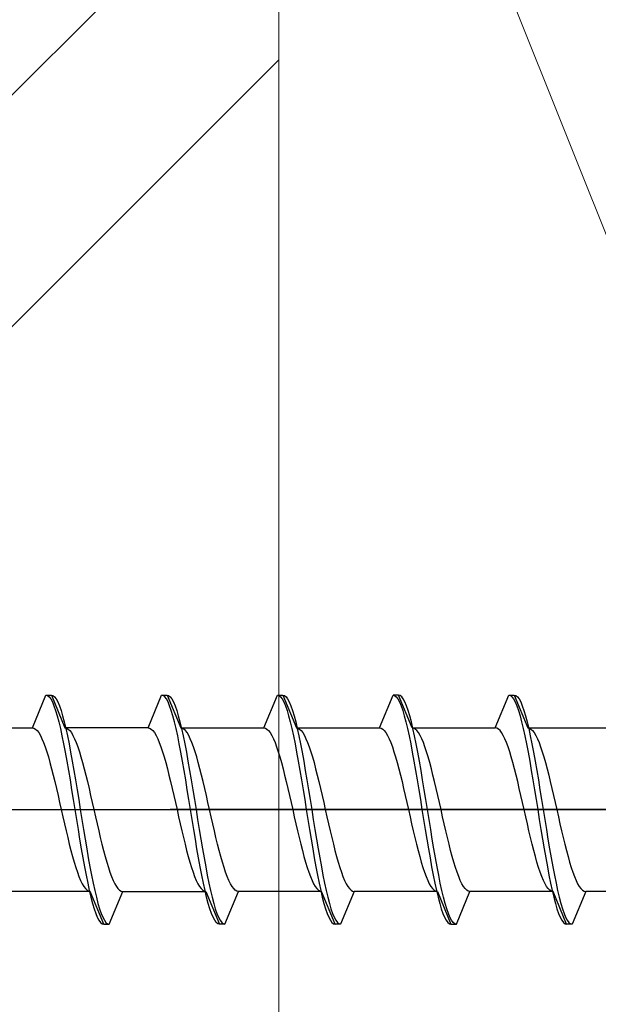
# Model space of a CAD drawing. Extents: x 0 to 1050, y 0 to 1584.
# Drawn here: x 119 to 129, y 848 to 866 of the extents above; entities that cross this region are included whole.
import ezdxf

# ---------------------------------------------------------------- set-up
doc = ezdxf.new("R2010")
doc.units = 0
doc.layers.add('YKK_13', color=4, linetype='CONTINUOUS', lineweight=30)
doc.layers.add('YSS_K', color=3, linetype='CONTINUOUS', lineweight=13)

msp = doc.modelspace()

# ---------------------------------------------------------------- linework, layer by layer
at = {"layer": 'YKK_13', "linetype": 'ByBlock', "lineweight": -2, "ltscale": 0.5}
for p, q in [((118.985, 853.498), (119.233, 854.098)), ((119.233, 854.098), (119.333, 854.098)), ((119.233, 854.098), (119.262, 854.09)), ((119.262, 854.09), (119.292, 854.066)), ((119.292, 854.066), (119.321, 854.027)), ((119.321, 854.027), (119.351, 853.972)), ((119.333, 854.098), (119.582, 853.498)), ((119.333, 854.098), (119.362, 854.09)), ((119.351, 853.972), (119.38, 853.902)), ((119.362, 854.09), (119.392, 854.066)), ((119.392, 854.066), (119.421, 854.027)), ((119.421, 854.027), (119.451, 853.972)), ((119.451, 853.972), (119.48, 853.902)), ((121.105, 853.498), (121.353, 854.098)), ((121.382, 854.09), (121.353, 854.098)), ((121.353, 854.098), (121.453, 854.098)), ((121.412, 854.066), (121.382, 854.09)), ((121.441, 854.027), (121.412, 854.066)), ((121.471, 853.972), (121.441, 854.027)), ((121.453, 854.098), (121.482, 854.09)), ((121.453, 854.098), (121.702, 853.498)), ((121.5, 853.902), (121.471, 853.972)), ((121.482, 854.09), (121.512, 854.066)), ((121.512, 854.066), (121.541, 854.027)), ((121.541, 854.027), (121.571, 853.972)), ((121.571, 853.972), (121.6, 853.902)), ((123.225, 853.498), (123.473, 854.098)), ((123.473, 854.098), (123.573, 854.098)), ((123.473, 854.098), (123.502, 854.09)), ((123.502, 854.09), (123.532, 854.066)), ((123.532, 854.066), (123.561, 854.027)), ((123.561, 854.027), (123.591, 853.972)), ((123.573, 854.098), (123.822, 853.498)), ((123.573, 854.098), (123.602, 854.09)), ((123.591, 853.972), (123.62, 853.902)), ((123.602, 854.09), (123.632, 854.066)), ((123.632, 854.066), (123.661, 854.027)), ((123.661, 854.027), (123.691, 853.972)), ((123.691, 853.972), (123.72, 853.902)), ((125.345, 853.498), (125.593, 854.098)), ((125.693, 854.098), (125.593, 854.098)), ((125.593, 854.098), (125.622, 854.09)), ((125.622, 854.09), (125.652, 854.066)), ((125.652, 854.066), (125.681, 854.027)), ((125.681, 854.027), (125.711, 853.972)), ((125.942, 853.498), (125.693, 854.098)), ((125.722, 854.09), (125.693, 854.098)), ((125.711, 853.972), (125.74, 853.902)), ((125.752, 854.066), (125.722, 854.09)), ((125.781, 854.027), (125.752, 854.066)), ((125.811, 853.972), (125.781, 854.027)), ((125.84, 853.902), (125.811, 853.972)), ((127.465, 853.498), (127.713, 854.098)), ((127.713, 854.098), (127.813, 854.098)), ((127.713, 854.098), (127.742, 854.09)), ((127.742, 854.09), (127.772, 854.066)), ((127.772, 854.066), (127.801, 854.027)), ((127.801, 854.027), (127.831, 853.972)), ((127.813, 854.098), (128.062, 853.498)), ((127.813, 854.098), (127.842, 854.09)), ((127.831, 853.972), (127.86, 853.902)), ((127.842, 854.09), (127.872, 854.066)), ((127.872, 854.066), (127.901, 854.027)), ((127.901, 854.027), (127.931, 853.972)), ((127.931, 853.972), (127.96, 853.902)), ((119.38, 853.902), (119.41, 853.817)), ((119.41, 853.817), (119.439, 853.718)), ((119.48, 853.902), (119.51, 853.817)), ((119.51, 853.817), (119.539, 853.718)), ((121.53, 853.817), (121.5, 853.902)), ((121.559, 853.718), (121.53, 853.817)), ((121.6, 853.902), (121.63, 853.817)), ((121.63, 853.817), (121.659, 853.718)), ((123.62, 853.902), (123.65, 853.817)), ((123.65, 853.817), (123.679, 853.718)), ((123.72, 853.902), (123.75, 853.817)), ((123.75, 853.817), (123.779, 853.718)), ((125.74, 853.902), (125.77, 853.817)), ((125.77, 853.817), (125.799, 853.718)), ((125.87, 853.817), (125.84, 853.902)), ((125.899, 853.718), (125.87, 853.817)), ((127.86, 853.902), (127.89, 853.817)), ((127.89, 853.817), (127.919, 853.718)), ((127.96, 853.902), (127.99, 853.817)), ((127.99, 853.817), (128.019, 853.718)), ((119.439, 853.718), (119.469, 853.607)), ((119.469, 853.607), (119.498, 853.483)), ((119.539, 853.718), (119.569, 853.607)), ((119.569, 853.607), (119.598, 853.483)), ((121.589, 853.607), (121.559, 853.718)), ((121.618, 853.483), (121.589, 853.607)), ((121.659, 853.718), (121.689, 853.607)), ((121.689, 853.607), (121.718, 853.483)), ((123.679, 853.718), (123.709, 853.607)), ((123.709, 853.607), (123.738, 853.483)), ((123.779, 853.718), (123.809, 853.607)), ((123.809, 853.607), (123.838, 853.483)), ((125.799, 853.718), (125.829, 853.607)), ((125.829, 853.607), (125.858, 853.483)), ((125.929, 853.607), (125.899, 853.718)), ((125.958, 853.483), (125.929, 853.607)), ((127.919, 853.718), (127.949, 853.607)), ((127.949, 853.607), (127.978, 853.483)), ((128.019, 853.718), (128.049, 853.607)), ((128.049, 853.607), (128.078, 853.483)), ((117.462, 853.498), (118.985, 853.498)), ((118.985, 853.498), (119.014, 853.493)), ((119.014, 853.493), (119.043, 853.475)), ((119.043, 853.475), (119.073, 853.447)), ((119.073, 853.447), (119.102, 853.408)), ((119.102, 853.408), (119.132, 853.358)), ((119.498, 853.483), (119.527, 853.348)), ((119.582, 853.498), (119.611, 853.493)), ((121.105, 853.498), (119.582, 853.498)), ((119.598, 853.483), (119.627, 853.348)), ((119.611, 853.493), (119.64, 853.475)), ((119.64, 853.475), (119.67, 853.447)), ((119.67, 853.447), (119.699, 853.408)), ((119.699, 853.408), (119.729, 853.358)), ((121.105, 853.498), (121.134, 853.493)), ((121.134, 853.493), (121.163, 853.475)), ((121.163, 853.475), (121.193, 853.447)), ((121.193, 853.447), (121.222, 853.408)), ((121.222, 853.408), (121.252, 853.358)), ((121.647, 853.348), (121.618, 853.483)), ((121.702, 853.498), (123.225, 853.498)), ((121.731, 853.493), (121.702, 853.498)), ((121.718, 853.483), (121.747, 853.348)), ((121.76, 853.475), (121.731, 853.493)), ((121.79, 853.447), (121.76, 853.475)), ((121.819, 853.408), (121.79, 853.447)), ((121.849, 853.358), (121.819, 853.408)), ((123.225, 853.498), (123.254, 853.493)), ((123.254, 853.493), (123.283, 853.475)), ((123.283, 853.475), (123.313, 853.447)), ((123.313, 853.447), (123.342, 853.408)), ((123.342, 853.408), (123.372, 853.358)), ((123.738, 853.483), (123.767, 853.348)), ((123.822, 853.498), (125.345, 853.498)), ((123.822, 853.498), (123.851, 853.493)), ((123.838, 853.483), (123.867, 853.348)), ((123.851, 853.493), (123.88, 853.475)), ((123.88, 853.475), (123.91, 853.447)), ((123.91, 853.447), (123.939, 853.408)), ((123.939, 853.408), (123.969, 853.358)), ((125.345, 853.498), (125.374, 853.493)), ((125.374, 853.493), (125.403, 853.475)), ((125.403, 853.475), (125.433, 853.447)), ((125.433, 853.447), (125.462, 853.408)), ((125.462, 853.408), (125.492, 853.358)), ((125.858, 853.483), (125.887, 853.348)), ((125.971, 853.493), (125.942, 853.498)), ((125.942, 853.498), (127.465, 853.498)), ((125.987, 853.348), (125.958, 853.483)), ((126, 853.475), (125.971, 853.493)), ((126.03, 853.447), (126, 853.475)), ((126.059, 853.408), (126.03, 853.447)), ((126.089, 853.358), (126.059, 853.408)), ((127.494, 853.493), (127.465, 853.498)), ((127.523, 853.475), (127.494, 853.493)), ((127.553, 853.447), (127.523, 853.475)), ((127.582, 853.408), (127.553, 853.447)), ((127.612, 853.358), (127.582, 853.408)), ((127.978, 853.483), (128.007, 853.348)), ((128.062, 853.498), (128.091, 853.493)), ((128.062, 853.498), (129.585, 853.498)), ((128.078, 853.483), (128.107, 853.348)), ((128.091, 853.493), (128.12, 853.475)), ((128.12, 853.475), (128.15, 853.447)), ((128.15, 853.447), (128.179, 853.408)), ((128.179, 853.408), (128.209, 853.358)), ((119.132, 853.358), (119.161, 853.297)), ((119.161, 853.297), (119.191, 853.227)), ((119.191, 853.227), (119.22, 853.147)), ((119.527, 853.348), (119.557, 853.203)), ((119.627, 853.348), (119.657, 853.203)), ((119.729, 853.358), (119.758, 853.297)), ((119.758, 853.297), (119.788, 853.227)), ((119.788, 853.227), (119.817, 853.147)), ((121.252, 853.358), (121.281, 853.297)), ((121.281, 853.297), (121.311, 853.227)), ((121.311, 853.227), (121.34, 853.147)), ((121.677, 853.203), (121.647, 853.348)), ((121.747, 853.348), (121.777, 853.203)), ((121.878, 853.297), (121.849, 853.358)), ((121.908, 853.227), (121.878, 853.297)), ((121.937, 853.147), (121.908, 853.227)), ((123.372, 853.358), (123.401, 853.297)), ((123.401, 853.297), (123.431, 853.227)), ((123.431, 853.227), (123.46, 853.147)), ((123.767, 853.348), (123.797, 853.203)), ((123.867, 853.348), (123.897, 853.203)), ((123.969, 853.358), (123.998, 853.297)), ((123.998, 853.297), (124.028, 853.227)), ((124.028, 853.227), (124.057, 853.147)), ((125.492, 853.358), (125.521, 853.297)), ((125.521, 853.297), (125.551, 853.227)), ((125.551, 853.227), (125.58, 853.147)), ((125.887, 853.348), (125.917, 853.203)), ((126.017, 853.203), (125.987, 853.348)), ((126.118, 853.297), (126.089, 853.358)), ((126.148, 853.227), (126.118, 853.297)), ((126.177, 853.147), (126.148, 853.227)), ((127.641, 853.297), (127.612, 853.358)), ((127.671, 853.227), (127.641, 853.297)), ((127.7, 853.147), (127.671, 853.227)), ((128.007, 853.348), (128.037, 853.203)), ((128.107, 853.348), (128.137, 853.203)), ((128.209, 853.358), (128.238, 853.297)), ((128.238, 853.297), (128.268, 853.227)), ((128.268, 853.227), (128.297, 853.147)), ((119.22, 853.147), (119.25, 853.059)), ((119.25, 853.059), (119.279, 852.962)), ((119.557, 853.203), (119.586, 853.048)), ((119.586, 853.048), (119.616, 852.886)), ((119.657, 853.203), (119.686, 853.048)), ((119.686, 853.048), (119.716, 852.886)), ((119.817, 853.147), (119.847, 853.059)), ((119.847, 853.059), (119.876, 852.962)), ((121.34, 853.147), (121.37, 853.059)), ((121.37, 853.059), (121.399, 852.962)), ((121.706, 853.048), (121.677, 853.203)), ((121.736, 852.886), (121.706, 853.048)), ((121.777, 853.203), (121.806, 853.048)), ((121.806, 853.048), (121.836, 852.886)), ((121.967, 853.059), (121.937, 853.147)), ((121.996, 852.962), (121.967, 853.059)), ((123.46, 853.147), (123.49, 853.059)), ((123.49, 853.059), (123.519, 852.962)), ((123.797, 853.203), (123.826, 853.048)), ((123.826, 853.048), (123.856, 852.886)), ((123.897, 853.203), (123.926, 853.048)), ((123.926, 853.048), (123.956, 852.886)), ((124.057, 853.147), (124.087, 853.059)), ((124.087, 853.059), (124.116, 852.962)), ((125.58, 853.147), (125.61, 853.059)), ((125.61, 853.059), (125.639, 852.962)), ((125.917, 853.203), (125.946, 853.048)), ((125.946, 853.048), (125.976, 852.886)), ((126.046, 853.048), (126.017, 853.203)), ((126.076, 852.886), (126.046, 853.048)), ((126.207, 853.059), (126.177, 853.147)), ((126.236, 852.962), (126.207, 853.059)), ((127.73, 853.059), (127.7, 853.147)), ((127.759, 852.962), (127.73, 853.059)), ((128.037, 853.203), (128.066, 853.048)), ((128.066, 853.048), (128.096, 852.886)), ((128.137, 853.203), (128.166, 853.048)), ((128.166, 853.048), (128.196, 852.886)), ((128.297, 853.147), (128.327, 853.059)), ((128.327, 853.059), (128.356, 852.962)), ((119.279, 852.962), (119.308, 852.859)), ((119.308, 852.859), (119.338, 852.748)), ((119.616, 852.886), (119.645, 852.717)), ((119.716, 852.886), (119.745, 852.717)), ((119.876, 852.962), (119.905, 852.859)), ((119.905, 852.859), (119.935, 852.748)), ((121.399, 852.962), (121.428, 852.859)), ((121.428, 852.859), (121.458, 852.748)), ((121.765, 852.717), (121.736, 852.886)), ((121.836, 852.886), (121.865, 852.717)), ((122.025, 852.859), (121.996, 852.962)), ((122.055, 852.748), (122.025, 852.859)), ((123.519, 852.962), (123.548, 852.859)), ((123.548, 852.859), (123.578, 852.748)), ((123.856, 852.886), (123.885, 852.717)), ((123.956, 852.886), (123.985, 852.717)), ((124.116, 852.962), (124.145, 852.859)), ((124.145, 852.859), (124.175, 852.748)), ((125.639, 852.962), (125.668, 852.859)), ((125.668, 852.859), (125.698, 852.748)), ((125.976, 852.886), (126.005, 852.717)), ((126.105, 852.717), (126.076, 852.886)), ((126.265, 852.859), (126.236, 852.962)), ((126.295, 852.748), (126.265, 852.859)), ((127.788, 852.859), (127.759, 852.962)), ((127.818, 852.748), (127.788, 852.859)), ((128.096, 852.886), (128.125, 852.717)), ((128.196, 852.886), (128.225, 852.717)), ((128.356, 852.962), (128.385, 852.859)), ((128.385, 852.859), (128.415, 852.748)), ((119.338, 852.748), (119.367, 852.632)), ((119.645, 852.717), (119.675, 852.542)), ((119.745, 852.717), (119.775, 852.542)), ((119.935, 852.748), (119.964, 852.632)), ((121.458, 852.748), (121.487, 852.632)), ((121.795, 852.542), (121.765, 852.717)), ((121.865, 852.717), (121.895, 852.542)), ((122.084, 852.632), (122.055, 852.748)), ((123.578, 852.748), (123.607, 852.632)), ((123.885, 852.717), (123.915, 852.542)), ((123.985, 852.717), (124.015, 852.542)), ((124.175, 852.748), (124.204, 852.632)), ((125.698, 852.748), (125.727, 852.632)), ((126.005, 852.717), (126.035, 852.542)), ((126.135, 852.542), (126.105, 852.717)), ((126.324, 852.632), (126.295, 852.748)), ((127.847, 852.632), (127.818, 852.748)), ((128.125, 852.717), (128.155, 852.542)), ((128.225, 852.717), (128.255, 852.542)), ((128.415, 852.748), (128.444, 852.632)), ((119.367, 852.632), (119.397, 852.511)), ((119.397, 852.511), (119.426, 852.386)), ((119.675, 852.542), (119.704, 852.363)), ((119.775, 852.542), (119.804, 852.363)), ((119.964, 852.632), (119.994, 852.511)), ((119.994, 852.511), (120.023, 852.386)), ((121.487, 852.632), (121.517, 852.511)), ((121.517, 852.511), (121.546, 852.386)), ((121.824, 852.363), (121.795, 852.542)), ((121.895, 852.542), (121.924, 852.363)), ((122.114, 852.511), (122.084, 852.632)), ((122.143, 852.386), (122.114, 852.511)), ((123.607, 852.632), (123.637, 852.511)), ((123.637, 852.511), (123.666, 852.386)), ((123.915, 852.542), (123.944, 852.363)), ((124.015, 852.542), (124.044, 852.363)), ((124.204, 852.632), (124.234, 852.511)), ((124.234, 852.511), (124.263, 852.386)), ((125.727, 852.632), (125.757, 852.511)), ((125.757, 852.511), (125.786, 852.386)), ((126.035, 852.542), (126.064, 852.363)), ((126.164, 852.363), (126.135, 852.542)), ((126.354, 852.511), (126.324, 852.632)), ((126.383, 852.386), (126.354, 852.511)), ((127.877, 852.511), (127.847, 852.632)), ((127.906, 852.386), (127.877, 852.511)), ((128.155, 852.542), (128.184, 852.363)), ((128.255, 852.542), (128.284, 852.363)), ((128.444, 852.632), (128.474, 852.511)), ((128.474, 852.511), (128.503, 852.386)), ((119.426, 852.386), (119.456, 852.259)), ((119.704, 852.363), (119.734, 852.181)), ((119.804, 852.363), (119.834, 852.181)), ((120.023, 852.386), (120.053, 852.259)), ((121.546, 852.386), (121.576, 852.259)), ((121.854, 852.181), (121.824, 852.363)), ((121.924, 852.363), (121.954, 852.181)), ((122.173, 852.259), (122.143, 852.386)), ((123.666, 852.386), (123.696, 852.259)), ((123.944, 852.363), (123.974, 852.181)), ((124.044, 852.363), (124.074, 852.181)), ((124.263, 852.386), (124.293, 852.259)), ((125.786, 852.386), (125.816, 852.259)), ((126.064, 852.363), (126.094, 852.181)), ((126.194, 852.181), (126.164, 852.363)), ((126.413, 852.259), (126.383, 852.386)), ((127.936, 852.259), (127.906, 852.386)), ((128.184, 852.363), (128.214, 852.181)), ((128.284, 852.363), (128.314, 852.181)), ((128.503, 852.386), (128.533, 852.259)), ((119.456, 852.259), (119.485, 852.129)), ((119.734, 852.181), (119.763, 851.998)), ((119.834, 852.181), (119.863, 851.998)), ((120.053, 852.259), (120.082, 852.129)), ((121.576, 852.259), (121.605, 852.129)), ((121.883, 851.998), (121.854, 852.181)), ((121.954, 852.181), (121.983, 851.998)), ((122.202, 852.129), (122.173, 852.259)), ((123.696, 852.259), (123.725, 852.129)), ((123.974, 852.181), (124.003, 851.998)), ((124.074, 852.181), (124.103, 851.998)), ((124.293, 852.259), (124.322, 852.129)), ((125.816, 852.259), (125.845, 852.129)), ((126.094, 852.181), (126.123, 851.998)), ((126.223, 851.998), (126.194, 852.181)), ((126.442, 852.129), (126.413, 852.259)), ((127.965, 852.129), (127.936, 852.259)), ((128.214, 852.181), (128.243, 851.998)), ((128.314, 852.181), (128.343, 851.998)), ((128.533, 852.259), (128.562, 852.129)), ((119.485, 852.129), (119.515, 851.998)), ((119.515, 851.998), (119.544, 851.868)), ((119.763, 851.998), (119.792, 851.815)), ((119.863, 851.998), (119.892, 851.815)), ((120.082, 852.129), (120.112, 851.998)), ((120.112, 851.998), (120.141, 851.868)), ((121.605, 852.129), (121.635, 851.998)), ((121.635, 851.998), (121.664, 851.868)), ((121.912, 851.815), (121.883, 851.998)), ((121.983, 851.998), (122.012, 851.815)), ((122.232, 851.998), (122.202, 852.129)), ((122.261, 851.868), (122.232, 851.998)), ((123.725, 852.129), (123.755, 851.998)), ((123.755, 851.998), (123.784, 851.868)), ((124.003, 851.998), (124.032, 851.815)), ((124.103, 851.998), (124.132, 851.815)), ((124.322, 852.129), (124.352, 851.998)), ((124.352, 851.998), (124.381, 851.868)), ((125.845, 852.129), (125.875, 851.998)), ((125.875, 851.998), (125.904, 851.868)), ((126.123, 851.998), (126.152, 851.815)), ((126.252, 851.815), (126.223, 851.998)), ((126.472, 851.998), (126.442, 852.129)), ((126.501, 851.868), (126.472, 851.998)), ((127.995, 851.998), (127.965, 852.129)), ((128.024, 851.868), (127.995, 851.998)), ((128.243, 851.998), (128.272, 851.815)), ((128.343, 851.998), (128.372, 851.815)), ((128.562, 852.129), (128.592, 851.998)), ((128.592, 851.998), (128.621, 851.868)), ((119.544, 851.868), (119.573, 851.738)), ((119.792, 851.815), (119.822, 851.634)), ((119.892, 851.815), (119.922, 851.634)), ((120.141, 851.868), (120.17, 851.738)), ((121.664, 851.868), (121.693, 851.738)), ((121.942, 851.634), (121.912, 851.815)), ((122.012, 851.815), (122.042, 851.634)), ((122.29, 851.738), (122.261, 851.868)), ((123.784, 851.868), (123.813, 851.738)), ((124.032, 851.815), (124.062, 851.634)), ((124.132, 851.815), (124.162, 851.634)), ((124.381, 851.868), (124.41, 851.738)), ((125.904, 851.868), (125.933, 851.738)), ((126.152, 851.815), (126.182, 851.634)), ((126.282, 851.634), (126.252, 851.815)), ((126.53, 851.738), (126.501, 851.868)), ((128.053, 851.738), (128.024, 851.868)), ((128.272, 851.815), (128.302, 851.634)), ((128.372, 851.815), (128.402, 851.634)), ((128.621, 851.868), (128.65, 851.738)), ((119.573, 851.738), (119.603, 851.61)), ((119.603, 851.61), (119.632, 851.485)), ((119.822, 851.634), (119.851, 851.455)), ((119.922, 851.634), (119.951, 851.455)), ((120.17, 851.738), (120.2, 851.61)), ((120.2, 851.61), (120.229, 851.485)), ((121.693, 851.738), (121.723, 851.61)), ((121.723, 851.61), (121.752, 851.485)), ((121.971, 851.455), (121.942, 851.634)), ((122.042, 851.634), (122.071, 851.455)), ((122.32, 851.61), (122.29, 851.738)), ((122.349, 851.485), (122.32, 851.61)), ((123.813, 851.738), (123.843, 851.61)), ((123.843, 851.61), (123.872, 851.485)), ((124.062, 851.634), (124.091, 851.455)), ((124.162, 851.634), (124.191, 851.455)), ((124.41, 851.738), (124.44, 851.61)), ((124.44, 851.61), (124.469, 851.485)), ((125.933, 851.738), (125.963, 851.61)), ((125.963, 851.61), (125.992, 851.485)), ((126.182, 851.634), (126.211, 851.455)), ((126.311, 851.455), (126.282, 851.634)), ((126.56, 851.61), (126.53, 851.738)), ((126.589, 851.485), (126.56, 851.61)), ((128.083, 851.61), (128.053, 851.738)), ((128.112, 851.485), (128.083, 851.61)), ((128.302, 851.634), (128.331, 851.455)), ((128.402, 851.634), (128.431, 851.455)), ((128.65, 851.738), (128.68, 851.61)), ((128.68, 851.61), (128.709, 851.485)), ((119.632, 851.485), (119.662, 851.364)), ((119.851, 851.455), (119.881, 851.28)), ((119.951, 851.455), (119.981, 851.28)), ((120.229, 851.485), (120.259, 851.364)), ((121.752, 851.485), (121.782, 851.364)), ((122.001, 851.28), (121.971, 851.455)), ((122.071, 851.455), (122.101, 851.28)), ((122.379, 851.364), (122.349, 851.485)), ((123.872, 851.485), (123.902, 851.364)), ((124.091, 851.455), (124.121, 851.28)), ((124.191, 851.455), (124.221, 851.28)), ((124.469, 851.485), (124.499, 851.364)), ((125.992, 851.485), (126.022, 851.364)), ((126.211, 851.455), (126.241, 851.28)), ((126.341, 851.28), (126.311, 851.455)), ((126.619, 851.364), (126.589, 851.485)), ((128.142, 851.364), (128.112, 851.485)), ((128.331, 851.455), (128.361, 851.28)), ((128.431, 851.455), (128.461, 851.28)), ((128.709, 851.485), (128.739, 851.364)), ((119.662, 851.364), (119.691, 851.248)), ((119.691, 851.248), (119.721, 851.138)), ((119.881, 851.28), (119.91, 851.111)), ((119.981, 851.28), (120.01, 851.111)), ((120.259, 851.364), (120.288, 851.248)), ((120.288, 851.248), (120.318, 851.138)), ((121.782, 851.364), (121.811, 851.248)), ((121.811, 851.248), (121.841, 851.138)), ((122.03, 851.111), (122.001, 851.28)), ((122.101, 851.28), (122.13, 851.111)), ((122.408, 851.248), (122.379, 851.364)), ((122.438, 851.138), (122.408, 851.248)), ((123.902, 851.364), (123.931, 851.248)), ((123.931, 851.248), (123.961, 851.138)), ((124.121, 851.28), (124.15, 851.111)), ((124.221, 851.28), (124.25, 851.111)), ((124.499, 851.364), (124.528, 851.248)), ((124.528, 851.248), (124.558, 851.138)), ((126.022, 851.364), (126.051, 851.248)), ((126.051, 851.248), (126.081, 851.138)), ((126.241, 851.28), (126.27, 851.111)), ((126.37, 851.111), (126.341, 851.28)), ((126.648, 851.248), (126.619, 851.364)), ((126.678, 851.138), (126.648, 851.248)), ((128.171, 851.248), (128.142, 851.364)), ((128.201, 851.138), (128.171, 851.248)), ((128.361, 851.28), (128.39, 851.111)), ((128.461, 851.28), (128.49, 851.111)), ((128.739, 851.364), (128.768, 851.248)), ((128.768, 851.248), (128.798, 851.138)), ((119.721, 851.138), (119.75, 851.034)), ((119.91, 851.111), (119.94, 850.948)), ((120.01, 851.111), (120.04, 850.948)), ((120.318, 851.138), (120.347, 851.034)), ((121.841, 851.138), (121.87, 851.034)), ((122.06, 850.948), (122.03, 851.111)), ((122.13, 851.111), (122.16, 850.948)), ((122.467, 851.034), (122.438, 851.138)), ((123.961, 851.138), (123.99, 851.034)), ((124.15, 851.111), (124.18, 850.948)), ((124.25, 851.111), (124.28, 850.948)), ((124.558, 851.138), (124.587, 851.034)), ((126.081, 851.138), (126.11, 851.034)), ((126.27, 851.111), (126.3, 850.948)), ((126.4, 850.948), (126.37, 851.111)), ((126.707, 851.034), (126.678, 851.138)), ((128.23, 851.034), (128.201, 851.138)), ((128.39, 851.111), (128.42, 850.948)), ((128.49, 851.111), (128.52, 850.948)), ((128.798, 851.138), (128.827, 851.034)), ((119.75, 851.034), (119.78, 850.938)), ((119.78, 850.938), (119.809, 850.849)), ((119.94, 850.948), (119.969, 850.794)), ((120.04, 850.948), (120.069, 850.794)), ((120.347, 851.034), (120.377, 850.938)), ((120.377, 850.938), (120.406, 850.849)), ((121.87, 851.034), (121.9, 850.938)), ((121.9, 850.938), (121.929, 850.849)), ((122.089, 850.794), (122.06, 850.948)), ((122.16, 850.948), (122.189, 850.794)), ((122.497, 850.938), (122.467, 851.034)), ((122.526, 850.849), (122.497, 850.938)), ((123.99, 851.034), (124.02, 850.938)), ((124.02, 850.938), (124.049, 850.849)), ((124.18, 850.948), (124.209, 850.794)), ((124.28, 850.948), (124.309, 850.794)), ((124.587, 851.034), (124.617, 850.938)), ((124.617, 850.938), (124.646, 850.849)), ((126.11, 851.034), (126.14, 850.938)), ((126.14, 850.938), (126.169, 850.849)), ((126.3, 850.948), (126.329, 850.794)), ((126.429, 850.794), (126.4, 850.948)), ((126.737, 850.938), (126.707, 851.034)), ((126.766, 850.849), (126.737, 850.938)), ((128.26, 850.938), (128.23, 851.034)), ((128.289, 850.849), (128.26, 850.938)), ((128.42, 850.948), (128.449, 850.794)), ((128.52, 850.948), (128.549, 850.794)), ((128.827, 851.034), (128.857, 850.938)), ((128.857, 850.938), (128.886, 850.849)), ((119.809, 850.849), (119.838, 850.77)), ((119.838, 850.77), (119.868, 850.699)), ((119.868, 850.699), (119.897, 850.639)), ((119.969, 850.794), (119.999, 850.648)), ((120.069, 850.794), (120.099, 850.648)), ((120.406, 850.849), (120.435, 850.77)), ((120.435, 850.77), (120.465, 850.699)), ((120.465, 850.699), (120.494, 850.639)), ((121.929, 850.849), (121.958, 850.77)), ((121.958, 850.77), (121.988, 850.699)), ((121.988, 850.699), (122.017, 850.639)), ((122.119, 850.648), (122.089, 850.794)), ((122.189, 850.794), (122.219, 850.648)), ((122.555, 850.77), (122.526, 850.849)), ((122.585, 850.699), (122.555, 850.77)), ((122.614, 850.639), (122.585, 850.699)), ((124.049, 850.849), (124.078, 850.77)), ((124.078, 850.77), (124.108, 850.699)), ((124.108, 850.699), (124.137, 850.639)), ((124.209, 850.794), (124.239, 850.648)), ((124.309, 850.794), (124.339, 850.648)), ((124.646, 850.849), (124.675, 850.77)), ((124.675, 850.77), (124.705, 850.699)), ((124.705, 850.699), (124.734, 850.639)), ((126.169, 850.849), (126.198, 850.77)), ((126.198, 850.77), (126.228, 850.699)), ((126.228, 850.699), (126.257, 850.639)), ((126.329, 850.794), (126.359, 850.648)), ((126.459, 850.648), (126.429, 850.794)), ((126.795, 850.77), (126.766, 850.849)), ((126.825, 850.699), (126.795, 850.77)), ((126.854, 850.639), (126.825, 850.699)), ((128.318, 850.77), (128.289, 850.849)), ((128.348, 850.699), (128.318, 850.77)), ((128.377, 850.639), (128.348, 850.699)), ((128.449, 850.794), (128.479, 850.648)), ((128.549, 850.794), (128.579, 850.648)), ((128.886, 850.849), (128.915, 850.77)), ((128.915, 850.77), (128.945, 850.699)), ((128.945, 850.699), (128.974, 850.639)), ((119.897, 850.639), (119.927, 850.589)), ((119.927, 850.589), (119.956, 850.549)), ((119.956, 850.549), (119.986, 850.521)), ((119.986, 850.521), (120.015, 850.504)), ((119.999, 850.648), (120.028, 850.513)), ((120.028, 850.513), (120.057, 850.39)), ((120.099, 850.648), (120.128, 850.513)), ((120.128, 850.513), (120.157, 850.39)), ((120.494, 850.639), (120.524, 850.589)), ((120.524, 850.589), (120.553, 850.549)), ((120.553, 850.549), (120.583, 850.521)), ((120.583, 850.521), (120.612, 850.504)), ((122.017, 850.639), (122.047, 850.589)), ((122.047, 850.589), (122.076, 850.549)), ((122.076, 850.549), (122.106, 850.521)), ((122.106, 850.521), (122.135, 850.504)), ((122.148, 850.513), (122.119, 850.648)), ((122.177, 850.39), (122.148, 850.513)), ((122.219, 850.648), (122.248, 850.513)), ((122.248, 850.513), (122.277, 850.39)), ((122.644, 850.589), (122.614, 850.639)), ((122.673, 850.549), (122.644, 850.589)), ((122.703, 850.521), (122.673, 850.549)), ((122.732, 850.504), (122.703, 850.521)), ((124.137, 850.639), (124.167, 850.589)), ((124.167, 850.589), (124.196, 850.549)), ((124.196, 850.549), (124.226, 850.521)), ((124.226, 850.521), (124.255, 850.504)), ((124.239, 850.648), (124.268, 850.513)), ((124.268, 850.513), (124.297, 850.39)), ((124.339, 850.648), (124.368, 850.513)), ((124.368, 850.513), (124.397, 850.39)), ((124.734, 850.639), (124.764, 850.589)), ((124.764, 850.589), (124.793, 850.549)), ((124.793, 850.549), (124.823, 850.521)), ((124.823, 850.521), (124.852, 850.504)), ((126.257, 850.639), (126.287, 850.589)), ((126.287, 850.589), (126.316, 850.549)), ((126.316, 850.549), (126.346, 850.521)), ((126.346, 850.521), (126.375, 850.504)), ((126.359, 850.648), (126.388, 850.513)), ((126.388, 850.513), (126.417, 850.39)), ((126.488, 850.513), (126.459, 850.648)), ((126.517, 850.39), (126.488, 850.513)), ((126.884, 850.589), (126.854, 850.639)), ((126.913, 850.549), (126.884, 850.589)), ((126.943, 850.521), (126.913, 850.549)), ((126.972, 850.504), (126.943, 850.521)), ((128.407, 850.589), (128.377, 850.639)), ((128.436, 850.549), (128.407, 850.589)), ((128.466, 850.521), (128.436, 850.549)), ((128.495, 850.504), (128.466, 850.521)), ((128.479, 850.648), (128.508, 850.513)), ((128.508, 850.513), (128.537, 850.39)), ((128.579, 850.648), (128.608, 850.513)), ((128.608, 850.513), (128.637, 850.39)), ((128.974, 850.639), (129.004, 850.589)), ((129.004, 850.589), (129.033, 850.549)), ((129.033, 850.549), (129.063, 850.521)), ((129.063, 850.521), (129.092, 850.504)), ((120.045, 850.498), (118.522, 850.498)), ((120.015, 850.504), (120.045, 850.498)), ((120.293, 849.898), (120.045, 850.498)), ((120.057, 850.39), (120.087, 850.278)), ((120.157, 850.39), (120.187, 850.278)), ((120.393, 849.898), (120.642, 850.498)), ((120.612, 850.504), (120.642, 850.498)), ((120.642, 850.498), (122.165, 850.498)), ((122.135, 850.504), (122.165, 850.498)), ((122.165, 850.498), (122.413, 849.898)), ((122.207, 850.278), (122.177, 850.39)), ((122.277, 850.39), (122.307, 850.278)), ((122.513, 849.898), (122.762, 850.498)), ((122.762, 850.498), (122.732, 850.504)), ((124.285, 850.498), (122.762, 850.498)), ((124.255, 850.504), (124.285, 850.498)), ((124.533, 849.898), (124.285, 850.498)), ((124.297, 850.39), (124.327, 850.278)), ((124.397, 850.39), (124.427, 850.278)), ((124.882, 850.498), (124.633, 849.898)), ((124.852, 850.504), (124.882, 850.498)), ((126.405, 850.498), (124.882, 850.498)), ((126.375, 850.504), (126.405, 850.498)), ((126.405, 850.498), (126.653, 849.898)), ((126.417, 850.39), (126.447, 850.278)), ((126.547, 850.278), (126.517, 850.39)), ((126.753, 849.898), (127.002, 850.498)), ((127.002, 850.498), (126.972, 850.504)), ((128.525, 850.498), (127.002, 850.498)), ((128.525, 850.498), (128.495, 850.504)), ((128.773, 849.898), (128.525, 850.498)), ((128.537, 850.39), (128.567, 850.278)), ((128.637, 850.39), (128.667, 850.278)), ((129.122, 850.498), (128.873, 849.898)), ((129.092, 850.504), (129.122, 850.498)), ((130.645, 850.498), (129.122, 850.498)), ((120.087, 850.278), (120.116, 850.18)), ((120.116, 850.18), (120.146, 850.095)), ((120.187, 850.278), (120.216, 850.18)), ((120.216, 850.18), (120.246, 850.095)), ((122.236, 850.18), (122.207, 850.278)), ((122.266, 850.095), (122.236, 850.18)), ((122.307, 850.278), (122.336, 850.18)), ((122.336, 850.18), (122.366, 850.095)), ((124.327, 850.278), (124.356, 850.18)), ((124.356, 850.18), (124.386, 850.095)), ((124.427, 850.278), (124.456, 850.18)), ((124.456, 850.18), (124.486, 850.095)), ((126.447, 850.278), (126.476, 850.18)), ((126.476, 850.18), (126.506, 850.095)), ((126.576, 850.18), (126.547, 850.278)), ((126.606, 850.095), (126.576, 850.18)), ((128.567, 850.278), (128.596, 850.18)), ((128.596, 850.18), (128.626, 850.095)), ((128.667, 850.278), (128.696, 850.18)), ((128.696, 850.18), (128.726, 850.095)), ((120.146, 850.095), (120.175, 850.025)), ((120.175, 850.025), (120.205, 849.97)), ((120.205, 849.97), (120.234, 849.93)), ((120.246, 850.095), (120.275, 850.025)), ((120.275, 850.025), (120.305, 849.97)), ((120.305, 849.97), (120.334, 849.93)), ((122.295, 850.025), (122.266, 850.095)), ((122.325, 849.97), (122.295, 850.025)), ((122.354, 849.93), (122.325, 849.97)), ((122.366, 850.095), (122.395, 850.025)), ((122.395, 850.025), (122.425, 849.97)), ((122.425, 849.97), (122.454, 849.93)), ((124.386, 850.095), (124.415, 850.025)), ((124.415, 850.025), (124.445, 849.97)), ((124.445, 849.97), (124.474, 849.93)), ((124.486, 850.095), (124.515, 850.025)), ((124.515, 850.025), (124.545, 849.97)), ((124.545, 849.97), (124.574, 849.93)), ((126.506, 850.095), (126.535, 850.025)), ((126.535, 850.025), (126.565, 849.97)), ((126.565, 849.97), (126.594, 849.93)), ((126.635, 850.025), (126.606, 850.095)), ((126.665, 849.97), (126.635, 850.025)), ((126.694, 849.93), (126.665, 849.97)), ((128.626, 850.095), (128.655, 850.025)), ((128.655, 850.025), (128.685, 849.97)), ((128.685, 849.97), (128.714, 849.93)), ((128.726, 850.095), (128.755, 850.025)), ((128.755, 850.025), (128.785, 849.97)), ((128.785, 849.97), (128.814, 849.93)), ((120.234, 849.93), (120.264, 849.906)), ((120.264, 849.906), (120.293, 849.898)), ((120.293, 849.898), (120.393, 849.898)), ((120.334, 849.93), (120.364, 849.906)), ((120.364, 849.906), (120.393, 849.898)), ((122.384, 849.906), (122.354, 849.93)), ((122.413, 849.898), (122.384, 849.906)), ((122.513, 849.898), (122.413, 849.898)), ((122.454, 849.93), (122.484, 849.906)), ((122.484, 849.906), (122.513, 849.898)), ((124.474, 849.93), (124.504, 849.906)), ((124.504, 849.906), (124.533, 849.898)), ((124.633, 849.898), (124.533, 849.898)), ((124.574, 849.93), (124.604, 849.906)), ((124.604, 849.906), (124.633, 849.898)), ((126.594, 849.93), (126.624, 849.906)), ((126.624, 849.906), (126.653, 849.898)), ((126.653, 849.898), (126.753, 849.898)), ((126.724, 849.906), (126.694, 849.93)), ((126.753, 849.898), (126.724, 849.906)), ((128.714, 849.93), (128.744, 849.906)), ((128.744, 849.906), (128.773, 849.898)), ((128.873, 849.898), (128.773, 849.898)), ((128.814, 849.93), (128.844, 849.906)), ((128.844, 849.906), (128.873, 849.898))]:
    msp.add_line(p, q, dxfattribs=at)
at = {"layer": 'YKK_13', "linetype": 'ByBlock', "lineweight": -2, "ltscale": 2}
for p, q in [((100.05, 851.998), (161.55, 851.998)), ((183.011, 851.998), (121.511, 851.998))]:
    msp.add_line(p, q, dxfattribs=at)
at = {"layer": 'YSS_K', "ltscale": 0.5}
for p, q in [((123.5, 795.398), (123.5, 877.525)), ((123.5, 869.983), (106.5, 852.983)), ((106.5, 848.74), (123.5, 865.74))]:
    msp.add_line(p, q, dxfattribs=at)
at = {"layer": 'YSS_K'}
for q in [(123.5, 824.888), (141.5, 832.525)]:
    msp.add_line((123.5, 877.525), q, dxfattribs=at)

doc.saveas('drawing.dxf')
